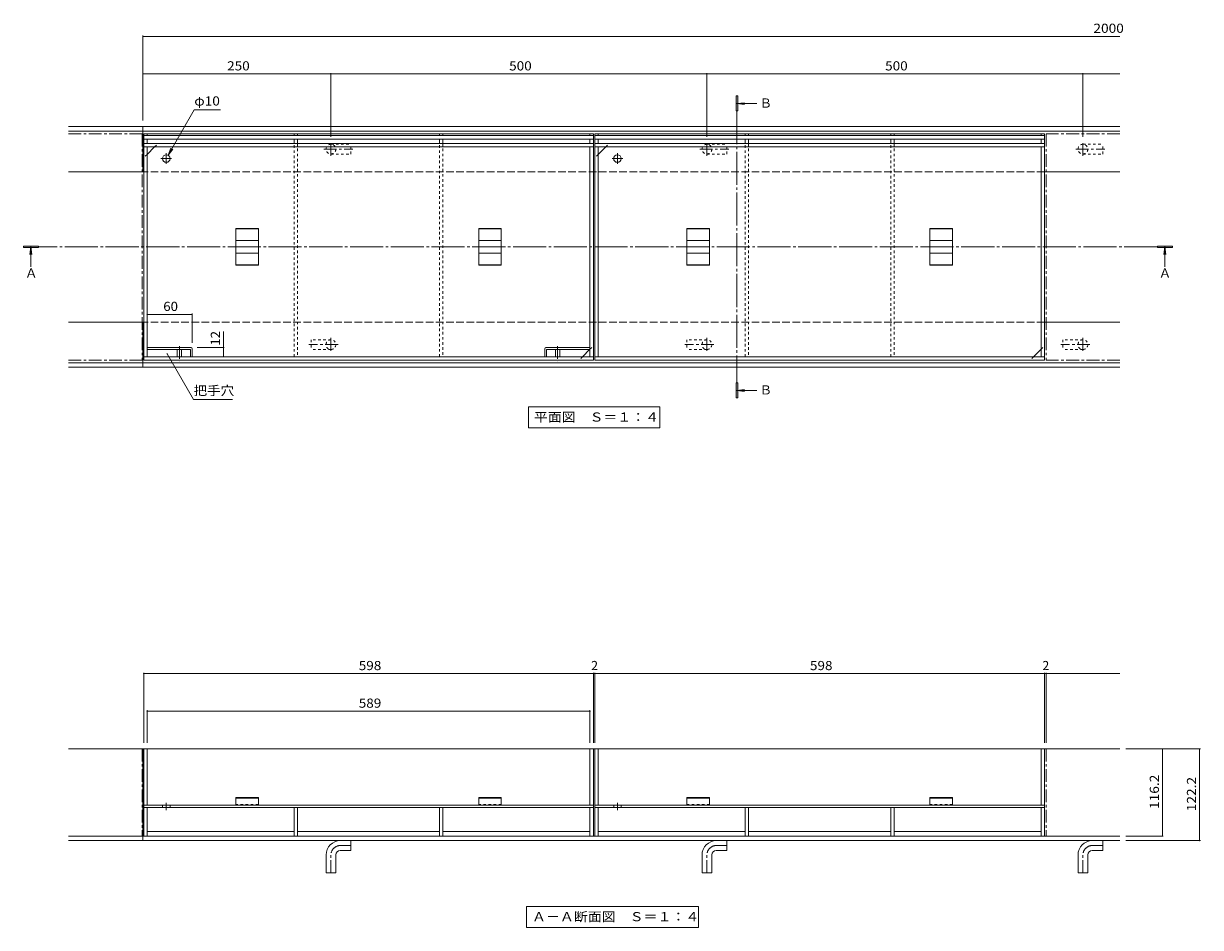
# Model space of a CAD drawing. Units: millimetres. Extents: x -1310 to 1549, y -1091 to 1067.
# Drawn here: x -1310 to 255, y -683 to 519 of the extents above; entities that cross this region are included whole.
import ezdxf

# ---------------------------------------------------------------- set-up
doc = ezdxf.new("R2010")
doc.units = ezdxf.units.MM
doc.header["$LTSCALE"] = 4
for name, pattern in [('JWW_CENTER1', [6.773333, 4.233333, -0.846667, 0.846667, -0.846667]), ('JWW_CENTER2', [13.546667, 11.006667, -0.846667, 0.846667, -0.846667]), ('JWW_DASHED1', [1.693333, 0.846667, -0.846667]), ('JWW_DASHED3', [3.386667, 2.54, -0.846667])]:
    doc.linetypes.add(name, pattern=pattern)
for name, color, linetype in [('4-0', 7, 'Continuous'), ('4-1', 7, 'Continuous'), ('4-2', 7, 'Continuous'), ('4-4', 7, 'Continuous'), ('4-5', 7, 'Continuous'), ('4-9', 7, 'Continuous'), ('4-A', 7, 'Continuous')]:
    doc.layers.add(name, color=color, linetype=linetype)
doc.styles.add('ＭＳ ゴシック', font='txt', dxfattribs={"height": 1})

msp = doc.modelspace()

# ---------------------------------------------------------------- linework, layer by layer
at = {"layer": '4-0', "color": 4, "linetype": 'Continuous', "lineweight": 9}
for p, q in [((-360.1, 422.8), (-362.1, 422.8)), ((-362.1, 422.8), (-362.1, 402.8)), ((-360.1, 402.8), (-360.1, 422.8)), ((-361.1, 412.5), (-351.2, 413.8)), ((-334.7, 412.5), (-361.1, 412.5)), ((-361.1, 412.5), (-351.2, 411.2)), ((-362.1, 402.8), (-360.1, 402.8)), ((-1289.8, 223), (-1309.8, 223)), ((-1309.8, 223), (-1309.8, 221)), ((-1309.8, 221), (-1289.8, 221)), ((-1300, 222), (-1301.3, 212.1)), ((-1300, 195.6), (-1300, 222)), ((-1300, 222), (-1298.7, 212.1)), ((-1289.8, 221), (-1289.8, 223)), ((218, 223), (198, 223)), ((198, 223), (198, 221)), ((198, 221), (218, 221)), ((207.8, 222), (206.4, 212.1)), ((207.8, 195.6), (207.8, 222)), ((207.8, 222), (209.1, 212.1)), ((218, 221), (218, 223)), ((-360.1, 41.2), (-362.1, 41.2)), ((-362.1, 41.2), (-362.1, 21.2)), ((-361.1, 31), (-351.2, 32.3)), ((-360.1, 21.2), (-360.1, 41.2)), ((-362.1, 21.2), (-360.1, 21.2)), ((-334.7, 31), (-361.1, 31)), ((-361.1, 31), (-351.2, 29.7))]:
    msp.add_line(p, q, dxfattribs=at)
at = {"layer": '4-0', "color": 7, "linetype": 'JWW_CENTER2', "lineweight": 9}
for p, q in [((-361.1, 402.8), (-361.1, 41.2)), ((198, 222), (-1289.8, 222))]:
    msp.add_line(p, q, dxfattribs=at)
at = {"layer": '4-0', "color": 4, "linetype": 'Continuous', "lineweight": 9}
for points in [[(-362.1, 422.8), (-362.1, 402.8), (-360.1, 422.8), (-360.1, 402.8)], [(-1289.8, 223), (-1309.8, 223), (-1289.8, 221), (-1309.8, 221)], [(218, 223), (198, 223), (218, 221), (198, 221)], [(-362.1, 41.2), (-362.1, 21.2), (-360.1, 41.2), (-360.1, 21.2)]]:
    msp.add_solid(points, dxfattribs=at)
at = {"layer": '4-1', "color": 2, "linetype": 'Continuous', "lineweight": 9}
for p, q in [((148, 382), (-1250, 382)), ((148, 376), (-1250, 376)), ((-1151, 322), (-1151, 382)), ((-1150, 322), (-1250, 322)), ((148, 322), (48, 322)), ((-1150, 122), (-1250, 122)), ((-1151, 62), (-1151, 122)), ((148, 122), (48, 122)), ((148, 68), (-1250, 68)), ((148, 62), (-1250, 62)), ((-1250, -445.5), (148, -445.5)), ((-1151, -445.5), (-1151, -567.7)), ((-1250, -561.7), (148, -561.7)), ((-1250, -567.7), (148, -567.7))]:
    msp.add_line(p, q, dxfattribs=at)
at = {"layer": '4-1', "color": 2, "linetype": 'JWW_DASHED3', "lineweight": 9}
for p, q in [((48, 322), (-1150, 322)), ((48, 122), (-1150, 122))]:
    msp.add_line(p, q, dxfattribs=at)
at = {"layer": '4-2', "color": 3, "linetype": 'JWW_CENTER1', "lineweight": 9}
for p, q in [((-1250, 372.5), (-1152, 372.5)), ((-1152, 372.5), (-1152, 71.5)), ((148, 372.5), (50, 372.5)), ((50, 372.5), (50, 71.5)), ((-1102.5, 90.1), (-1102.5, 69.5)), ((-599.5, 90.1), (-599.5, 69.5)), ((-1250, 71.5), (-1152, 71.5)), ((148, 71.5), (50, 71.5)), ((-1152, -445.5), (-1250, -445.5)), ((-1152, -445.5), (-1152, -561.7)), ((50, -445.5), (148, -445.5)), ((50, -445.5), (50, -561.7)), ((-1152, -561.7), (-1250, -561.7)), ((50, -561.7), (148, -561.7))]:
    msp.add_line(p, q, dxfattribs=at)
at = {"layer": '4-2', "color": 7, "linetype": 'Continuous', "lineweight": 9}
for p, q in [((-1150, 372.5), (-1145.5, 372.5)), ((-1150, 372.5), (-1150, 71.5)), ((-552, 370), (-1150, 370)), ((-552, 365.5), (-1150, 365.5)), ((-1145.5, 372.5), (-1145.5, 370)), ((-1145.5, 365.5), (-1145.5, 359.5)), ((-950, 372.5), (-945.5, 372.5)), ((-950, 370), (-950, 372.5)), ((-950, 359.5), (-950, 365.5)), ((-945.5, 370), (-945.5, 372.5)), ((-945.5, 359.5), (-945.5, 365.5)), ((-756.5, 370), (-756.5, 372.5)), ((-756.5, 372.5), (-752, 372.5)), ((-756.5, 359.5), (-756.5, 365.5)), ((-752, 370), (-752, 372.5)), ((-752, 359.5), (-752, 365.5)), ((-552, 372.5), (-556.5, 372.5)), ((-556.5, 372.5), (-556.5, 370)), ((-556.5, 365.5), (-556.5, 359.5)), ((-552, 71.5), (-552, 372.5)), ((-550, 372.5), (-545.5, 372.5)), ((-550, 372.5), (-550, 71.5)), ((48, 370), (-550, 370)), ((48, 365.5), (-550, 365.5)), ((-545.5, 372.5), (-545.5, 370)), ((-545.5, 365.5), (-545.5, 359.5)), ((-350, 372.5), (-345.5, 372.5)), ((-350, 370), (-350, 372.5)), ((-350, 359.5), (-350, 365.5)), ((-345.5, 370), (-345.5, 372.5)), ((-345.5, 359.5), (-345.5, 365.5)), ((-156.5, 370), (-156.5, 372.5)), ((-156.5, 372.5), (-152, 372.5)), ((-156.5, 359.5), (-156.5, 365.5)), ((-152, 370), (-152, 372.5)), ((-152, 359.5), (-152, 365.5)), ((48, 372.5), (43.5, 372.5)), ((43.5, 372.5), (43.5, 370)), ((43.5, 365.5), (43.5, 359.5)), ((48, 71.5), (48, 372.5)), ((-552, 359.5), (-1150, 359.5)), ((-552, 355), (-1150, 355)), ((-1135.5, 355), (-1145.5, 345)), ((-1145.5, 355), (-1145.5, 76)), ((-556.5, 76), (-556.5, 355)), ((48, 359.5), (-550, 359.5)), ((48, 355), (-550, 355)), ((-535.5, 355), (-545.5, 345)), ((-545.5, 355), (-545.5, 76)), ((43.5, 76), (43.5, 355)), ((-566.5, 76), (-556.5, 86)), ((33.5, 76), (43.5, 86)), ((-552, 76), (-1150, 76)), ((-552, 71.5), (-1150, 71.5)), ((48, 76), (-550, 76)), ((48, 71.5), (-550, 71.5)), ((-1150, -445.5), (-552, -445.5)), ((-1150, -445.5), (-1150, -523.7)), ((-1145.5, -445.5), (-1145.5, -520.5)), ((-556.5, -445.5), (-556.5, -520.5)), ((-552, -445.5), (-552, -523.7)), ((-550, -445.5), (48, -445.5)), ((-550, -445.5), (-550, -523.7)), ((-545.5, -445.5), (-545.5, -520.5)), ((43.5, -445.5), (43.5, -520.5)), ((48, -445.5), (48, -523.7)), ((-1150, -520.5), (-552, -520.5)), ((-1150, -523.7), (-552, -523.7)), ((-550, -520.5), (48, -520.5)), ((-550, -523.7), (48, -523.7))]:
    msp.add_line(p, q, dxfattribs=at)
at = {"layer": '4-2', "color": 2, "linetype": 'Continuous', "lineweight": 9}
for p, q in [((-552, 372.5), (-1150, 372.5)), ((48, 372.5), (-550, 372.5))]:
    msp.add_line(p, q, dxfattribs=at)
at = {"layer": '4-2', "color": 7, "linetype": 'JWW_DASHED1', "lineweight": 9}
for p, q in [((-1145.5, 345), (-1150, 340.5)), ((-1135.5, 355), (-1131, 359.5)), ((-545.5, 345), (-550, 340.5)), ((-535.5, 355), (-531, 359.5)), ((-556.5, 86), (-552, 90.5)), ((43.5, 86), (48, 90.5)), ((-566.5, 76), (-571, 71.5)), ((33.5, 76), (29, 71.5)), ((-1125, -520.5), (-1125, -523.7)), ((-1115, -520.5), (-1115, -523.7)), ((-525, -520.5), (-525, -523.7)), ((-515, -520.5), (-515, -523.7))]:
    msp.add_line(p, q, dxfattribs=at)
at = {"layer": '4-2', "color": 7, "linetype": 'JWW_CENTER2', "lineweight": 9}
for p, q in [((-1120, 346.5), (-1120, 332.5)), ((-520, 346.5), (-520, 332.5)), ((-1113, 339.5), (-1127, 339.5)), ((-513, 339.5), (-527, 339.5))]:
    msp.add_line(p, q, dxfattribs=at)
at = {"layer": '4-2', "color": 3, "linetype": 'Continuous', "lineweight": 9}
for p, q in [((-1027.5, 246.5), (-997.5, 246.5)), ((-1027.5, 246.5), (-1027.5, 197.5)), ((-1027.5, 246), (-997.5, 246)), ((-997.5, 197.5), (-997.5, 246.5)), ((-674.5, 246.5), (-704.5, 246.5)), ((-704.5, 197.5), (-704.5, 246.5)), ((-674.5, 246), (-704.5, 246)), ((-674.5, 246.5), (-674.5, 197.5)), ((-427.5, 246.5), (-397.5, 246.5)), ((-427.5, 246.5), (-427.5, 197.5)), ((-427.5, 246), (-397.5, 246)), ((-397.5, 197.5), (-397.5, 246.5)), ((-74.5, 246.5), (-104.5, 246.5)), ((-104.5, 197.5), (-104.5, 246.5)), ((-74.5, 246), (-104.5, 246)), ((-74.5, 246.5), (-74.5, 197.5)), ((-1027.5, 230.4), (-997.5, 230.4)), ((-674.5, 230.4), (-704.5, 230.4)), ((-427.5, 230.4), (-397.5, 230.4)), ((-74.5, 230.4), (-104.5, 230.4)), ((-1027.5, 213.6), (-997.5, 213.6)), ((-674.5, 213.6), (-704.5, 213.6)), ((-427.5, 213.6), (-397.5, 213.6)), ((-74.5, 213.6), (-104.5, 213.6)), ((-1027.5, 198), (-997.5, 198)), ((-1027.5, 197.5), (-997.5, 197.5)), ((-674.5, 198), (-704.5, 198)), ((-674.5, 197.5), (-704.5, 197.5)), ((-427.5, 198), (-397.5, 198)), ((-427.5, 197.5), (-397.5, 197.5)), ((-74.5, 198), (-104.5, 198)), ((-74.5, 197.5), (-104.5, 197.5)), ((-1105.5, 85.7), (-1105.5, 76)), ((-1099.5, 85.7), (-1099.5, 76)), ((-602.5, 85.7), (-602.5, 76)), ((-596.5, 85.7), (-596.5, 76)), ((-1027.5, -510.5), (-997.5, -510.5)), ((-1027.5, -510.5), (-1027.5, -520.5)), ((-1027.5, -511.2), (-997.5, -511.2)), ((-997.5, -520.5), (-997.5, -510.5)), ((-704.5, -510.5), (-674.5, -510.5)), ((-704.5, -510.5), (-704.5, -520.5)), ((-704.5, -511.2), (-674.5, -511.2)), ((-674.5, -520.5), (-674.5, -510.5)), ((-427.5, -510.5), (-397.5, -510.5)), ((-427.5, -510.5), (-427.5, -520.5)), ((-427.5, -511.2), (-397.5, -511.2)), ((-397.5, -520.5), (-397.5, -510.5)), ((-104.5, -510.5), (-74.5, -510.5)), ((-104.5, -510.5), (-104.5, -520.5)), ((-104.5, -511.2), (-74.5, -511.2)), ((-74.5, -520.5), (-74.5, -510.5)), ((-997.5, -520.5), (-1027.5, -520.5)), ((-674.5, -520.5), (-704.5, -520.5)), ((-397.5, -520.5), (-427.5, -520.5)), ((-74.5, -520.5), (-104.5, -520.5))]:
    msp.add_line(p, q, dxfattribs=at)
at = {"layer": '4-2', "color": 4, "linetype": 'Continuous', "lineweight": 9}
for p, q in [((-1087, 88), (-1145.5, 88)), ((-1088.5, 85.7), (-1145.5, 85.7)), ((-1087.8, 85), (-1087.8, 76)), ((-1085.5, 86.5), (-1085.5, 76)), ((-616.5, 86.5), (-616.5, 76)), ((-615, 88), (-556.5, 88)), ((-614.2, 85), (-614.2, 76)), ((-613.5, 85.7), (-556.5, 85.7))]:
    msp.add_line(p, q, dxfattribs=at)
at = {"layer": '4-2', "color": 7, "linetype": 'JWW_CENTER1', "lineweight": 9}
for p, q in [((-1120, -517.2), (-1120, -527)), ((-520, -517.2), (-520, -527))]:
    msp.add_line(p, q, dxfattribs=at)
at = {"layer": '4-2', "color": 3, "linetype": 'JWW_DASHED1', "lineweight": 9}
for p, q in [((-997.5, -519.7), (-1027.5, -519.7)), ((-674.5, -519.7), (-704.5, -519.7)), ((-397.5, -519.7), (-427.5, -519.7)), ((-74.5, -519.7), (-104.5, -519.7))]:
    msp.add_line(p, q, dxfattribs=at)
at = {"layer": '4-2', "color": 7, "linetype": 'Continuous', "lineweight": 9}
for centre in [(-1120, 339.5), (-520, 339.5)]:
    msp.add_circle(centre, 5, dxfattribs=at)
at = {"layer": '4-2', "color": 4, "linetype": 'Continuous', "lineweight": 9}
for centre, radius, start, end in [((-1088.5, 85), 0.667, 0, 90), ((-1087, 86.5), 1.53, 0, 90), ((-615, 86.5), 1.53, 90, 180), ((-613.5, 85), 0.667, 90, 180)]:
    msp.add_arc(centre, radius, start, end, dxfattribs=at)
at = {"layer": '4-4', "color": 7, "linetype": 'Continuous', "lineweight": 9}
for p, q in [((-1151, 503.2), (-1151, 390)), ((-1151, 502), (148, 502)), ((-1151, 452), (-901, 452)), ((-901, 453.2), (-901, 368.6)), ((-901, 452), (-401, 452)), ((-401, 453.2), (-401, 368.6)), ((-401, 452), (99, 452)), ((99, 453.2), (99, 368.6)), ((99, 452), (148, 452)), ((-1145.5, 132.1), (-1085.5, 132.1)), ((-1085.5, 133.3), (-1085.5, 94.5)), ((-1044, 88), (-1044, 109.7)), ((-1042.8, 88), (-1079, 88)), ((-1044, 76), (-1044, 88)), ((-1150, -344.3), (-1150, -437.5)), ((-552, -344.3), (-552, -437.5)), ((-550, -344.3), (-550, -437.5)), ((48, -344.3), (48, -437.5)), ((50, -344.3), (50, -437.5)), ((-1150, -345.5), (-552, -345.5)), ((-552, -345.5), (-550, -345.5)), ((-550, -345.5), (48, -345.5)), ((48, -345.5), (50, -345.5)), ((50, -345.5), (148, -345.5)), ((-1145.5, -394.3), (-1145.5, -437.5)), ((-1145.5, -395.5), (-556.5, -395.5)), ((-556.5, -394.3), (-556.5, -437.5)), ((255.3, -445.5), (156, -445.5)), ((204.7, -445.5), (204.7, -561.7)), ((254.1, -445.5), (254.1, -567.7)), ((205.9, -561.7), (156, -561.7)), ((255.3, -567.7), (156, -567.7))]:
    msp.add_line(p, q, dxfattribs=at)
at = {"layer": '4-4', "color": 7, "linetype": 'Continuous', "lineweight": 9, "const_width": 0.8}
for points in [[(-1150.6, 502, 0.414214), (-1151, 502.4, 0.414214), (-1151.4, 502, 0.414214), (-1151, 501.6, 0.414214)], [(-1150.6, 452, 0.414214), (-1151, 452.4, 0.414214), (-1151.4, 452, 0.414214), (-1151, 451.6, 0.414214)], [(-900.6, 452, 0.414214), (-901, 452.4, 0.414214), (-901.4, 452, 0.414214), (-901, 451.6, 0.414214)], [(-400.6, 452, 0.414214), (-401, 452.4, 0.414214), (-401.4, 452, 0.414214), (-401, 451.6, 0.414214)], [(99.4, 452, 0.414214), (99, 452.4, 0.414214), (98.6, 452, 0.414214), (99, 451.6, 0.414214)], [(-1145.1, 132.1, 0.414214), (-1145.5, 132.5, 0.414214), (-1145.9, 132.1, 0.414214), (-1145.5, 131.7, 0.414214)], [(-1085.1, 132.1, 0.414214), (-1085.5, 132.5, 0.414214), (-1085.9, 132.1, 0.414214), (-1085.5, 131.7, 0.414214)], [(-1043.6, 88, 0.414214), (-1044, 88.4, 0.414214), (-1044.4, 88, 0.414214), (-1044, 87.6, 0.414214)], [(-1043.6, 76, 0.414214), (-1044, 76.4, 0.414214), (-1044.4, 76, 0.414214), (-1044, 75.6, 0.414214)], [(-1149.6, -345.5, 0.414214), (-1150, -345.1, 0.414214), (-1150.4, -345.5, 0.414214), (-1150, -345.9, 0.414214)], [(-551.6, -345.5, 0.414214), (-552, -345.1, 0.414214), (-552.4, -345.5, 0.414214), (-552, -345.9, 0.414214)], [(-549.6, -345.5, 0.414214), (-550, -345.1, 0.414214), (-550.4, -345.5, 0.414214), (-550, -345.9, 0.414214)], [(48.4, -345.5, 0.414214), (48, -345.1, 0.414214), (47.6, -345.5, 0.414214), (48, -345.9, 0.414214)], [(50.4, -345.5, 0.414214), (50, -345.1, 0.414214), (49.6, -345.5, 0.414214), (50, -345.9, 0.414214)], [(-1145.1, -395.5, 0.414214), (-1145.5, -395.1, 0.414214), (-1145.9, -395.5, 0.414214), (-1145.5, -395.9, 0.414214)], [(-556.1, -395.5, 0.414214), (-556.5, -395.1, 0.414214), (-556.9, -395.5, 0.414214), (-556.5, -395.9, 0.414214)], [(205.1, -445.5, 0.414214), (204.7, -445.1, 0.414214), (204.3, -445.5, 0.414214), (204.7, -445.9, 0.414214)], [(254.5, -445.5, 0.414214), (254.1, -445.1, 0.414214), (253.7, -445.5, 0.414214), (254.1, -445.9, 0.414214)], [(205.1, -561.7, 0.414214), (204.7, -561.3, 0.414214), (204.3, -561.7, 0.414214), (204.7, -562.1, 0.414214)], [(254.5, -567.7, 0.414214), (254.1, -567.3, 0.414214), (253.7, -567.7, 0.414214), (254.1, -568.1, 0.414214)]]:
    msp.add_lwpolyline(points, format="xyb", close=True, dxfattribs=at)
at = {"layer": '4-5', "color": 7, "linetype": 'Continuous', "lineweight": 9}
for p, q in [((-1082.7, 404.2), (-1117.5, 343.8)), ((-1082.7, 404.2), (-1047.7, 404.2)), ((-1117.5, 343.8), (-1113.7, 353.1)), ((-1117.5, 343.8), (-1111.4, 351.8)), ((-1083.7, 18.9), (-1118.9, 79.9)), ((-1031.7, 18.9), (-1083.7, 18.9)), ((-638.2, 9.4), (-463.8, 9.4)), ((-638.2, 9.4), (-638.2, -18.6)), ((-463.8, 9.4), (-463.8, -18.6)), ((-638.2, -18.6), (-463.8, -18.6)), ((-640.8, -655.1), (-412.4, -655.1)), ((-640.8, -655.1), (-640.8, -683.1)), ((-412.4, -655.1), (-412.4, -683.1)), ((-640.8, -683.1), (-412.4, -683.1))]:
    msp.add_line(p, q, dxfattribs=at)
at = {"layer": '4-5', "color": 7, "linetype": 'Continuous', "lineweight": 9, "const_width": 0.8}
msp.add_lwpolyline([(-1118.5, 79.9, 0.414214), (-1118.9, 80.3, 0.414214), (-1119.3, 79.9, 0.414214), (-1118.9, 79.5, 0.414214)], format="xyb", close=True, dxfattribs=at)
at = {"layer": '4-9', "color": 30, "linetype": 'JWW_DASHED1', "lineweight": 5}
for p, q in [((-950, 76), (-950, 359.5)), ((-945.5, 359.5), (-945.5, 76)), ((-756.5, 76), (-756.5, 359.5)), ((-752, 359.5), (-752, 76)), ((-350, 76), (-350, 359.5)), ((-345.5, 359.5), (-345.5, 76)), ((-156.5, 76), (-156.5, 359.5)), ((-152, 359.5), (-152, 76))]:
    msp.add_line(p, q, dxfattribs=at)
at = {"layer": '4-9', "color": 30, "linetype": 'Continuous', "lineweight": 5}
for p, q in [((-1150, -523.7), (-552, -523.7)), ((-1150, -523.7), (-1150, -561.7)), ((-1145.5, -523.7), (-1145.5, -561.7)), ((-950, -523.7), (-950, -561.7)), ((-945.5, -523.7), (-945.5, -561.7)), ((-756.5, -523.7), (-756.5, -561.7)), ((-752, -523.7), (-752, -561.7)), ((-556.5, -561.7), (-556.5, -523.7)), ((-552, -561.7), (-552, -523.7)), ((-550, -523.7), (48, -523.7)), ((-550, -523.7), (-550, -561.7)), ((-545.5, -523.7), (-545.5, -561.7)), ((-350, -523.7), (-350, -561.7)), ((-345.5, -523.7), (-345.5, -561.7)), ((-156.5, -523.7), (-156.5, -561.7)), ((-152, -523.7), (-152, -561.7)), ((43.5, -561.7), (43.5, -523.7)), ((48, -561.7), (48, -523.7)), ((-1145.5, -561.7), (-1150, -561.7)), ((-1145.5, -555.7), (-950, -555.7)), ((-945.5, -561.7), (-950, -561.7)), ((-945.5, -555.7), (-756.5, -555.7)), ((-752, -561.7), (-756.5, -561.7)), ((-752, -555.7), (-556.5, -555.7)), ((-552, -561.7), (-556.5, -561.7)), ((-545.5, -561.7), (-550, -561.7)), ((-545.5, -555.7), (-350, -555.7)), ((-345.5, -561.7), (-350, -561.7)), ((-345.5, -555.7), (-156.5, -555.7)), ((-152, -561.7), (-156.5, -561.7)), ((-152, -555.7), (43.5, -555.7)), ((48, -561.7), (43.5, -561.7))]:
    msp.add_line(p, q, dxfattribs=at)
at = {"layer": '4-A', "color": 4, "linetype": 'JWW_CENTER1', "lineweight": 9}
for p, q in [((-901, 343.1), (-901, 360.6)), ((-401, 343.1), (-401, 360.6)), ((99, 343.1), (99, 360.6)), ((-910.5, 352), (-871.7, 352)), ((-410.5, 352), (-371.7, 352)), ((89.5, 352), (128.3, 352)), ((-901, 100.9), (-901, 83.5)), ((-401, 100.9), (-401, 83.5)), ((99, 100.9), (99, 83.5)), ((-891.6, 92), (-930.3, 92)), ((-391.6, 92), (-430.3, 92)), ((108.4, 92), (69.7, 92)), ((-888.5, -574.2), (-874.5, -574.2)), ((-388.5, -574.2), (-374.5, -574.2)), ((111.5, -574.2), (125.5, -574.2)), ((-901, -610.7), (-901, -586.7)), ((-401, -610.7), (-401, -586.7)), ((99, -610.7), (99, -586.7))]:
    msp.add_line(p, q, dxfattribs=at)
at = {"layer": '4-A', "color": 4, "linetype": 'JWW_DASHED1', "lineweight": 9}
for p, q in [((-901, 358.5), (-874.5, 358.5)), ((-901, 345.5), (-874.5, 345.5)), ((-874.5, 345.5), (-874.5, 358.5)), ((-401, 358.5), (-374.5, 358.5)), ((-401, 345.5), (-374.5, 345.5)), ((-374.5, 345.5), (-374.5, 358.5)), ((99, 358.5), (125.5, 358.5)), ((99, 345.5), (125.5, 345.5)), ((125.5, 345.5), (125.5, 358.5)), ((-927.5, 98.5), (-927.5, 85.5)), ((-901, 98.5), (-927.5, 98.5)), ((-427.5, 98.5), (-427.5, 85.5)), ((-401, 98.5), (-427.5, 98.5)), ((72.5, 98.5), (72.5, 85.5)), ((99, 98.5), (72.5, 98.5)), ((-901, 85.5), (-927.5, 85.5)), ((-401, 85.5), (-427.5, 85.5)), ((99, 85.5), (72.5, 85.5))]:
    msp.add_line(p, q, dxfattribs=at)
at = {"layer": '4-A', "color": 4, "linetype": 'Continuous', "lineweight": 9}
for p, q in [((-888.5, -567.7), (-874.5, -567.7)), ((-874.5, -580.7), (-874.5, -567.7)), ((-388.5, -567.7), (-374.5, -567.7)), ((-374.5, -580.7), (-374.5, -567.7)), ((111.5, -567.7), (125.5, -567.7)), ((125.5, -580.7), (125.5, -567.7)), ((-907.5, -610.7), (-907.5, -586.7)), ((-894.5, -610.7), (-894.5, -586.7)), ((-888.5, -580.7), (-874.5, -580.7)), ((-407.5, -610.7), (-407.5, -586.7)), ((-394.5, -610.7), (-394.5, -586.7)), ((-388.5, -580.7), (-374.5, -580.7)), ((92.5, -610.7), (92.5, -586.7)), ((105.5, -610.7), (105.5, -586.7)), ((111.5, -580.7), (125.5, -580.7)), ((-907.5, -610.7), (-894.5, -610.7)), ((-407.5, -610.7), (-394.5, -610.7)), ((92.5, -610.7), (105.5, -610.7))]:
    msp.add_line(p, q, dxfattribs=at)
at = {"layer": '4-A', "color": 4, "linetype": 'JWW_DASHED1', "lineweight": 9}
for centre, start, end in [((-901, 352), 90, 270), ((-901, 352), 270, 90), ((-401, 352), 90, 270), ((-401, 352), 270, 90), ((99, 352), 90, 270), ((99, 352), 270, 90), ((-901, 92), 90, 270), ((-901, 92), 270, 90), ((-401, 92), 90, 270), ((-401, 92), 270, 90), ((99, 92), 90, 270), ((99, 92), 270, 90)]:
    msp.add_arc(centre, 6.5, start, end, dxfattribs=at)
at = {"layer": '4-A', "color": 4, "linetype": 'Continuous', "lineweight": 9}
for centre, radius in [((-888.5, -586.7), 19), ((-388.5, -586.7), 19), ((111.5, -586.7), 19), ((-888.5, -586.7), 6), ((-388.5, -586.7), 6), ((111.5, -586.7), 6)]:
    msp.add_arc(centre, radius, 90, 180, dxfattribs=at)
at = {"layer": '4-A', "color": 4, "linetype": 'JWW_CENTER1', "lineweight": 9}
for centre in [(-888.5, -586.7), (-388.5, -586.7), (111.5, -586.7)]:
    msp.add_arc(centre, 12.5, 90, 180, dxfattribs=at)

# ---------------------------------------------------------------- texts
at = {"layer": '4-0', "color": 2, "linetype": 'Continuous', "lineweight": 9, "style": 'ＭＳ ゴシック'}
for s, p in [('Ｂ', (-331, 407.2)), ('Ａ', (-1307.9, 181.2)), ('Ａ', (199.8, 181.2)), ('Ｂ', (-331, 25.7))]:
    msp.add_text(s, height=12.2, dxfattribs=at).set_placement(p)
at = {"layer": '4-4', "color": 2, "linetype": 'Continuous', "lineweight": 211, "style": 'ＭＳ ゴシック'}
for s, width, p in [('2000', 1.09375, (113, 506.7)), ('250', 1.083333, (-1039, 456.7)), ('500', 1.083333, (-664, 456.7)), ('500', 1.083333, (-164, 456.7)), ('60', 1.0625, (-1124, 136.8)), ('598', 1.083333, (-864, -340.9)), ('598', 1.083333, (-264, -340.9)), ('589', 1.083333, (-864, -390.9))]:
    msp.add_text(s, height=12.19, dxfattribs=dict(at, width=width)).set_placement(p)
for s, width, p in [('12', 1.0625, (-1048.6, 90.6)), ('116.2', 1.1, (200.1, -525.6)), ('122.2', 1.1, (249.5, -528.6))]:
    msp.add_text(s, height=12.19, rotation=90, dxfattribs=dict(at, width=width)).set_placement(p)
for p in [(-555, -340.9), (45, -340.9)]:
    msp.add_text('2', height=12.2, dxfattribs=at).set_placement(p)
at = {"layer": '4-5', "color": 2, "linetype": 'Continuous', "lineweight": 9, "style": 'ＭＳ ゴシック'}
for s, height, width, p in [('φ10', 12.19, 1.09375, (-1082.7, 410)), ('把手穴', 12.19, 1.083333, (-1083.7, 24.8)), ('平面図\u3000Ｓ＝１：４', 12.19, 1.111111, (-631, -10.4)), ('Ａ－Ａ断面図\u3000Ｓ＝１：４', 12.192, 1.114583, (-633.6, -674.9))]:
    msp.add_text(s, height=height, dxfattribs=dict(at, width=width)).set_placement(p)

doc.saveas('drawing.dxf')
